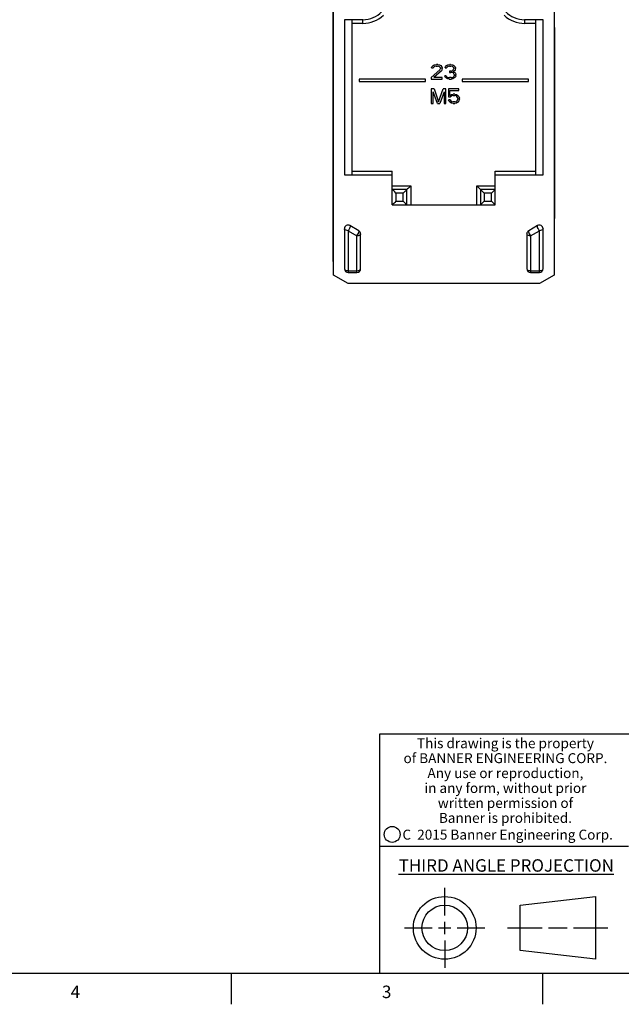
# Model space of a CAD drawing. Units: inches. Extents: x 0.7 to 21.3, y 0.5 to 16.
# Drawn here: x 11.8 to 16.6, y 0.5 to 8.4 of the extents above; entities that cross this region are included whole.
import ezdxf

# ---------------------------------------------------------------- set-up
doc = ezdxf.new("R2010")
doc.units = ezdxf.units.IN
doc.header["$LTSCALE"] = 1.21
doc.header["$MEASUREMENT"] = 0
doc.layers.get('0').update_dxf_attribs({"linetype": 'CONTINUOUS'})
doc.styles.add('TEXTSTYLE_2', font='txt', dxfattribs={"width": 0.8})
doc.styles.add('TEXTSTYLE_4', font='txt', dxfattribs={"width": 0.85})
doc.styles.add('TEXTSTYLE_5', font='txt', dxfattribs={"width": 0.75})

msp = doc.modelspace()

# ---------------------------------------------------------------- linework, layer by layer
at = {"color": 7, "linetype": 'CONTINUOUS'}
for p, q in [((14.3294, 6.3595), (14.3294, 8.8806)), ((16.1011, 8.8806), (16.1011, 6.3595)), ((14.3235, 8.8306), (14.3235, 6.4684)), ((14.418, 8.4113), (14.418, 7.1653)), ((14.5656, 8.4113), (14.418, 8.4113)), ((14.4771, 8.4113), (14.4771, 7.1653)), ((14.5656, 8.3818), (14.5656, 8.4113)), ((16.0125, 8.4113), (15.8649, 8.4113)), ((15.8649, 8.4113), (15.8649, 8.3818)), ((15.9534, 7.1653), (15.9534, 8.4113)), ((16.0125, 7.1653), (16.0125, 8.4113)), ((14.5656, 8.3818), (14.4771, 8.3818)), ((15.9534, 8.3818), (15.8649, 8.3818)), ((16.1011, 8.3491), (16.107, 8.3491)), ((16.107, 6.8136), (16.107, 8.3491)), ((16.107, 8.29), (16.1011, 8.29)), ((15.1149, 7.9456), (15.1838, 8.0084)), ((15.1173, 8.0235), (15.1198, 8.0335)), ((15.1173, 8.0235), (15.1296, 8.0235)), ((15.1198, 8.0335), (15.1296, 8.0436)), ((15.1296, 8.0436), (15.1395, 8.0486)), ((15.1345, 8.031), (15.1296, 8.0235)), ((15.1419, 8.036), (15.1345, 8.031)), ((15.1961, 8.0009), (15.1345, 7.9456)), ((15.1395, 8.0486), (15.1567, 8.0511)), ((15.1542, 8.0385), (15.1419, 8.036)), ((15.1542, 8.0385), (15.1641, 8.0385)), ((15.1665, 8.0511), (15.1567, 8.0511)), ((15.1764, 8.036), (15.1641, 8.0385)), ((15.1665, 8.0511), (15.1813, 8.0486)), ((15.1838, 8.031), (15.1764, 8.036)), ((15.1813, 8.0486), (15.1911, 8.0436)), ((15.1887, 8.0235), (15.1838, 8.031)), ((15.1838, 8.0084), (15.1887, 8.0184)), ((15.1887, 8.0235), (15.1887, 8.0184)), ((15.1911, 8.0436), (15.201, 8.0335)), ((15.201, 8.0084), (15.1961, 8.0009)), ((15.201, 8.0335), (15.2034, 8.0235)), ((15.2034, 8.0184), (15.201, 8.0084)), ((15.2034, 8.0184), (15.2034, 8.0235)), ((15.2256, 8.0235), (15.228, 8.0335)), ((15.2256, 8.0235), (15.2379, 8.0235)), ((15.228, 8.0335), (15.2379, 8.0436)), ((15.2379, 8.0436), (15.2477, 8.0486)), ((15.2428, 8.031), (15.2379, 8.0235)), ((15.2502, 8.036), (15.2428, 8.031)), ((15.2477, 8.0486), (15.265, 8.0511)), ((15.2625, 8.0385), (15.2502, 8.036)), ((15.2625, 8.0385), (15.2723, 8.0385)), ((15.2723, 7.9983), (15.2625, 7.9983)), ((15.2625, 7.9983), (15.2625, 7.9883)), ((15.2699, 8.0511), (15.265, 8.0511)), ((15.2699, 8.0511), (15.2871, 8.0486)), ((15.2846, 8.036), (15.2723, 8.0385)), ((15.2723, 7.9983), (15.2871, 8.0034)), ((15.292, 8.031), (15.2846, 8.036)), ((15.2871, 8.0486), (15.2969, 8.0436)), ((15.2871, 8.0034), (15.292, 8.0084)), ((15.2969, 8.0235), (15.292, 8.031)), ((15.292, 8.0084), (15.2969, 8.0184)), ((15.3019, 8.0009), (15.292, 7.9933)), ((15.292, 7.9933), (15.3043, 7.9883)), ((15.2969, 8.0436), (15.3068, 8.0335)), ((15.2969, 8.0235), (15.2969, 8.0184)), ((15.3068, 8.0084), (15.3019, 8.0009)), ((15.3068, 8.0335), (15.3092, 8.0235)), ((15.3092, 8.0184), (15.3068, 8.0084)), ((15.3092, 8.0184), (15.3092, 8.0235)), ((14.5361, 7.933), (14.5361, 7.9153)), ((15.0676, 7.933), (14.5361, 7.933)), ((14.5361, 7.9153), (15.0676, 7.9153)), ((15.0676, 7.9153), (15.0676, 7.933)), ((15.1149, 7.9456), (15.1149, 7.933)), ((15.1149, 7.933), (15.2034, 7.933)), ((15.2034, 7.9456), (15.1345, 7.9456)), ((15.2034, 7.933), (15.2034, 7.9456)), ((15.2354, 7.9606), (15.2231, 7.9606)), ((15.2256, 7.9531), (15.2231, 7.9606)), ((15.2305, 7.9456), (15.2256, 7.9531)), ((15.2379, 7.9405), (15.2305, 7.9456)), ((15.2354, 7.9606), (15.2379, 7.9556)), ((15.2379, 7.9556), (15.2428, 7.9506)), ((15.2477, 7.9355), (15.2379, 7.9405)), ((15.2428, 7.9506), (15.2477, 7.9481)), ((15.2477, 7.9481), (15.26, 7.9456)), ((15.2576, 7.933), (15.2477, 7.9355)), ((15.2576, 7.933), (15.2773, 7.933)), ((15.2748, 7.9456), (15.26, 7.9456)), ((15.2625, 7.9883), (15.2723, 7.9883)), ((15.2871, 7.9858), (15.2723, 7.9883)), ((15.2748, 7.9456), (15.2871, 7.9481)), ((15.2871, 7.9355), (15.2773, 7.933)), ((15.2945, 7.9807), (15.2871, 7.9858)), ((15.2871, 7.9481), (15.292, 7.9506)), ((15.2969, 7.9405), (15.2871, 7.9355)), ((15.292, 7.9506), (15.2969, 7.9556)), ((15.2994, 7.9707), (15.2945, 7.9807)), ((15.2969, 7.9556), (15.2994, 7.9606)), ((15.3043, 7.9456), (15.2969, 7.9405)), ((15.2994, 7.9707), (15.2994, 7.9606)), ((15.3043, 7.9883), (15.3092, 7.9807)), ((15.3092, 7.9531), (15.3043, 7.9456)), ((15.3092, 7.9807), (15.3117, 7.9707)), ((15.3117, 7.9606), (15.3092, 7.9531)), ((15.3117, 7.9606), (15.3117, 7.9707)), ((15.8944, 7.933), (15.3629, 7.933)), ((15.3629, 7.933), (15.3629, 7.9153)), ((15.3629, 7.9153), (15.8944, 7.9153)), ((15.8944, 7.9153), (15.8944, 7.933)), ((15.137, 7.8562), (15.1149, 7.8562)), ((15.1149, 7.8562), (15.1149, 7.7381)), ((15.137, 7.8562), (15.1739, 7.7507)), ((15.1739, 7.7507), (15.2108, 7.8562)), ((15.233, 7.8562), (15.2108, 7.8562)), ((15.233, 7.7381), (15.233, 7.8562)), ((15.3363, 7.8562), (15.2526, 7.8562)), ((15.2526, 7.8562), (15.2526, 7.7909)), ((15.265, 7.8437), (15.3363, 7.8437)), ((15.265, 7.8035), (15.265, 7.8437)), ((15.3363, 7.8437), (15.3363, 7.8562)), ((15.1641, 7.7381), (15.1296, 7.8311)), ((15.1296, 7.7381), (15.1296, 7.8311)), ((15.2182, 7.8311), (15.1838, 7.7381)), ((15.2182, 7.8311), (15.2182, 7.7381)), ((15.2526, 7.7909), (15.2699, 7.7909)), ((15.2674, 7.7683), (15.2526, 7.7683)), ((15.2576, 7.7582), (15.2526, 7.7683)), ((15.265, 7.7482), (15.2576, 7.7582)), ((15.265, 7.8035), (15.2773, 7.811)), ((15.2674, 7.7683), (15.2723, 7.7582)), ((15.2797, 7.7984), (15.2699, 7.7909)), ((15.2723, 7.7582), (15.2797, 7.7532)), ((15.2773, 7.811), (15.2896, 7.8135)), ((15.2896, 7.8009), (15.2797, 7.7984)), ((15.2797, 7.7532), (15.2896, 7.7507)), ((15.3043, 7.8135), (15.2896, 7.8135)), ((15.2896, 7.8009), (15.3043, 7.8009)), ((15.3043, 7.8135), (15.3166, 7.811)), ((15.3142, 7.7984), (15.3043, 7.8009)), ((15.3043, 7.7507), (15.3142, 7.7532)), ((15.3215, 7.7934), (15.3142, 7.7984)), ((15.3142, 7.7532), (15.3215, 7.7582)), ((15.3166, 7.811), (15.3289, 7.8035)), ((15.3265, 7.7859), (15.3215, 7.7934)), ((15.3215, 7.7582), (15.3265, 7.7658)), ((15.3289, 7.7783), (15.3265, 7.7859)), ((15.3265, 7.7658), (15.3289, 7.7733)), ((15.3289, 7.8035), (15.3363, 7.7934)), ((15.3289, 7.7783), (15.3289, 7.7733)), ((15.3363, 7.7582), (15.3289, 7.7482)), ((15.3363, 7.7934), (15.3412, 7.7808)), ((15.3412, 7.7708), (15.3363, 7.7582)), ((15.3412, 7.7708), (15.3412, 7.7808)), ((15.1149, 7.7381), (15.1296, 7.7381)), ((15.1641, 7.7381), (15.1838, 7.7381)), ((15.2182, 7.7381), (15.233, 7.7381)), ((15.2773, 7.7406), (15.265, 7.7482)), ((15.2896, 7.7381), (15.2773, 7.7406)), ((15.3043, 7.7507), (15.2896, 7.7507)), ((15.2896, 7.7381), (15.3043, 7.7381)), ((15.3166, 7.7406), (15.3043, 7.7381)), ((15.3289, 7.7482), (15.3166, 7.7406)), ((14.418, 7.1653), (14.8019, 7.1653)), ((14.4771, 7.1948), (14.8019, 7.1948)), ((14.8019, 6.9232), (14.8019, 7.1948)), ((15.6286, 7.1948), (15.9534, 7.1948)), ((15.6286, 6.9232), (15.6286, 7.1948)), ((15.6286, 7.1653), (16.0125, 7.1653)), ((14.8019, 7.0767), (14.9495, 7.0767)), ((14.92, 7.0472), (14.8019, 7.0472)), ((14.92, 6.9232), (14.92, 7.0472)), ((14.9495, 7.0767), (14.9495, 6.9232)), ((15.481, 7.0767), (15.6286, 7.0767)), ((15.481, 6.9232), (15.481, 7.0767)), ((15.6286, 7.0472), (15.5105, 7.0472)), ((15.5105, 7.0472), (15.5105, 6.9232)), ((14.8904, 7.0176), (14.8314, 7.0176)), ((14.8314, 7.0176), (14.8314, 6.9527)), ((14.8904, 6.9527), (14.8904, 7.0176)), ((15.5991, 7.0176), (15.5401, 7.0176)), ((15.5401, 7.0176), (15.5401, 6.9527)), ((15.5991, 6.9527), (15.5991, 7.0176)), ((14.8019, 6.9232), (15.6286, 6.9232)), ((14.8314, 6.9527), (14.8904, 6.9527)), ((15.5401, 6.9527), (15.5991, 6.9527)), ((16.1011, 6.8727), (16.107, 6.8727)), ((16.107, 6.8136), (16.1011, 6.8136)), ((14.418, 6.7309), (14.418, 6.4094)), ((14.5332, 6.7155), (14.4623, 6.7565)), ((15.9682, 6.7565), (15.8973, 6.7155)), ((16.0125, 6.4094), (16.0125, 6.7309)), ((14.4475, 6.7161), (14.5184, 6.6752)), ((14.4475, 6.7161), (14.4475, 6.3799)), ((14.5184, 6.3799), (14.5184, 6.6752)), ((14.5479, 6.4094), (14.5479, 6.69)), ((15.8826, 6.69), (15.8826, 6.4094)), ((15.9121, 6.6752), (15.983, 6.7161)), ((15.9121, 6.6752), (15.9121, 6.3799)), ((15.983, 6.3799), (15.983, 6.7161)), ((14.3235, 6.498), (14.3294, 6.498)), ((14.3294, 6.4684), (14.3235, 6.4684)), ((14.4475, 6.2913), (14.3294, 6.3595)), ((14.4475, 6.3946), (14.5184, 6.3946)), ((14.4475, 6.3799), (14.5184, 6.3799)), ((15.9121, 6.3946), (15.983, 6.3946)), ((15.9121, 6.3799), (15.983, 6.3799)), ((16.1011, 6.3595), (15.983, 6.2913)), ((15.983, 6.2913), (14.4475, 6.2913)), ((21.05, 2.67), (14.7, 2.67)), ((14.7, 2.67), (14.7, 0.75)), ((14.7, 1.77), (16.7, 1.77)), ((15.223, 1.214), (15.223, 1.4361)), ((15.8277, 1.2967), (16.434, 1.3661)), ((16.434, 1.3661), (16.434, 0.8619)), ((15.8277, 0.9313), (15.8277, 1.2967)), ((14.9009, 1.114), (15.123, 1.114)), ((15.173, 1.114), (15.273, 1.114)), ((15.223, 1.064), (15.223, 1.164)), ((15.323, 1.114), (15.5451, 1.114)), ((15.7277, 1.114), (16.0058, 1.114)), ((16.0558, 1.114), (16.2059, 1.114)), ((16.2559, 1.114), (16.534, 1.114)), ((15.223, 1.014), (15.223, 0.7919)), ((16.434, 0.8619), (15.8277, 0.9313)), ((0.964, 0.75), (21.05, 0.75)), ((13.507, 0.75), (13.507, 0.5)), ((16.007, 0.75), (16.007, 0.5))]:
    msp.add_line(p, q, dxfattribs=at)
for points in [[(14.8314, 7.0176), (14.821, 7.028), (14.8133, 7.0358), (14.8069, 7.0421), (14.8031, 7.0459), (14.8019, 7.0472)], [(14.8904, 7.0176), (14.9008, 7.028), (14.9086, 7.0358), (14.9149, 7.0422), (14.9187, 7.0459), (14.92, 7.0472)], [(14.9495, 7.0767), (14.9391, 7.0663), (14.9314, 7.0585), (14.925, 7.0522), (14.9212, 7.0484), (14.92, 7.0472)], [(15.481, 7.0767), (15.4914, 7.0663), (15.4992, 7.0586), (15.5055, 7.0522), (15.5093, 7.0484), (15.5105, 7.0472)], [(15.5401, 7.0176), (15.5297, 7.028), (15.5219, 7.0358), (15.5155, 7.0421), (15.5118, 7.0459), (15.5105, 7.0472)], [(15.5991, 7.0176), (15.6095, 7.028), (15.6173, 7.0358), (15.6236, 7.0422), (15.6274, 7.0459), (15.6286, 7.0472)], [(14.8314, 6.9527), (14.821, 6.9423), (14.8132, 6.9346), (14.8069, 6.9282), (14.8031, 6.9244), (14.8019, 6.9232)], [(14.8904, 6.9527), (14.9008, 6.9423), (14.9086, 6.9345), (14.9149, 6.9282), (14.9187, 6.9244), (14.92, 6.9232)], [(15.5401, 6.9527), (15.5297, 6.9423), (15.5219, 6.9346), (15.5156, 6.9282), (15.5117, 6.9244), (15.5105, 6.9232)], [(15.5991, 6.9527), (15.6095, 6.9423), (15.6172, 6.9345), (15.6236, 6.9282), (15.6274, 6.9244), (15.6286, 6.9232)], [(14.4475, 6.7161), (14.4384, 6.7168), (14.4302, 6.7189), (14.4236, 6.7222), (14.4194, 6.7263), (14.418, 6.7309)], [(14.4623, 6.7565), (14.4638, 6.7537), (14.4635, 6.7483), (14.4614, 6.741), (14.4577, 6.7326), (14.4529, 6.724), (14.4475, 6.7161)], [(15.983, 6.7161), (15.9776, 6.724), (15.9728, 6.7326), (15.9691, 6.741), (15.967, 6.7483), (15.9667, 6.7537), (15.9682, 6.7565)], [(16.0125, 6.7309), (16.0111, 6.7264), (16.007, 6.7223), (16.0002, 6.719), (15.9918, 6.7168), (15.983, 6.7161)], [(14.5184, 6.6752), (14.5238, 6.6831), (14.5286, 6.6917), (14.5323, 6.7001), (14.5344, 6.7074), (14.5347, 6.7128), (14.5332, 6.7155)], [(14.5479, 6.69), (14.5465, 6.6854), (14.5423, 6.6813), (14.5358, 6.678), (14.5275, 6.6759), (14.5184, 6.6752)], [(15.9121, 6.6752), (15.903, 6.6759), (15.8947, 6.678), (15.8882, 6.6813), (15.884, 6.6854), (15.8826, 6.69)], [(15.8973, 6.7155), (15.8958, 6.7128), (15.8961, 6.7074), (15.8982, 6.7001), (15.9019, 6.6917), (15.9067, 6.6831), (15.9121, 6.6752)], [(14.418, 6.4094), (14.4194, 6.4048), (14.4236, 6.4007), (14.4302, 6.3974), (14.4384, 6.3953), (14.4475, 6.3946)], [(14.5184, 6.3946), (14.5275, 6.3953), (14.5357, 6.3974), (14.5423, 6.4007), (14.5465, 6.4048), (14.5479, 6.4094)], [(15.8826, 6.4094), (15.884, 6.4048), (15.8882, 6.4007), (15.8947, 6.3974), (15.903, 6.3953), (15.9121, 6.3946)], [(15.983, 6.3946), (15.9921, 6.3953), (16.0003, 6.3974), (16.0069, 6.4007), (16.011, 6.4048), (16.0125, 6.4094)]]:
    msp.add_lwpolyline(points, dxfattribs=at)
for centre, radius in [((14.8013, 1.8652), 0.0638), ((15.223, 1.114), 0.2521), ((15.223, 1.114), 0.1827)]:
    msp.add_circle(centre, radius, dxfattribs=at)
for centre, radius, start, end in [((14.5656, 8.6239), 0.2126, 270, 316.01704), ((15.8649, 8.6239), 0.2126, 223.98296, 270), ((14.5656, 8.6239), 0.2421, 270, 312.96969), ((15.8649, 8.6239), 0.2421, 227.03025, 270), ((14.4475, 6.7309), 0.0295, 60, 180), ((15.983, 6.7309), 0.0295, 0, 120), ((14.5184, 6.69), 0.0295, 0, 60), ((15.9121, 6.69), 0.0295, 120, 180), ((14.4475, 6.4094), 0.0295, 180, 270), ((14.5184, 6.4094), 0.0295, 270, 360), ((15.9121, 6.4094), 0.0295, 180, 270), ((15.983, 6.4094), 0.0295, 270, 360)]:
    msp.add_arc(centre, radius, start, end, dxfattribs=at)

# ---------------------------------------------------------------- texts
at = {"color": 7, "linetype": 'CONTINUOUS', "attachment_point": 2, "line_spacing_factor": 0.9}
for s, insert, char_height, width, style in [('This drawing is the property\\Pof BANNER ENGINEERING CORP.\\PAny use or reproduction,\\Pin any form, without prior\\Pwritten permission of\\PBanner is prohibited.', (15.7105, 2.6378), 0.08, 1.904, 'TEXTSTYLE_4'), ('C  2015 Banner Engineering Corp.', (15.7284, 1.9032), 0.08, 1.92, 'TEXTSTYLE_5'), ('\\LTHIRD ANGLE PROJECTION\\l', (15.7175, 1.6656), 0.1, 1.76, 'TEXTSTYLE_2'), ('4', (12.257, 0.65), 0.1, 0.08, 'TEXTSTYLE_2'), ('3', (14.757, 0.65), 0.1, 0.08, 'TEXTSTYLE_2')]:
    msp.add_mtext(s, dxfattribs=dict(at, insert=insert, char_height=char_height, width=width, style=style))

doc.saveas('drawing.dxf')
